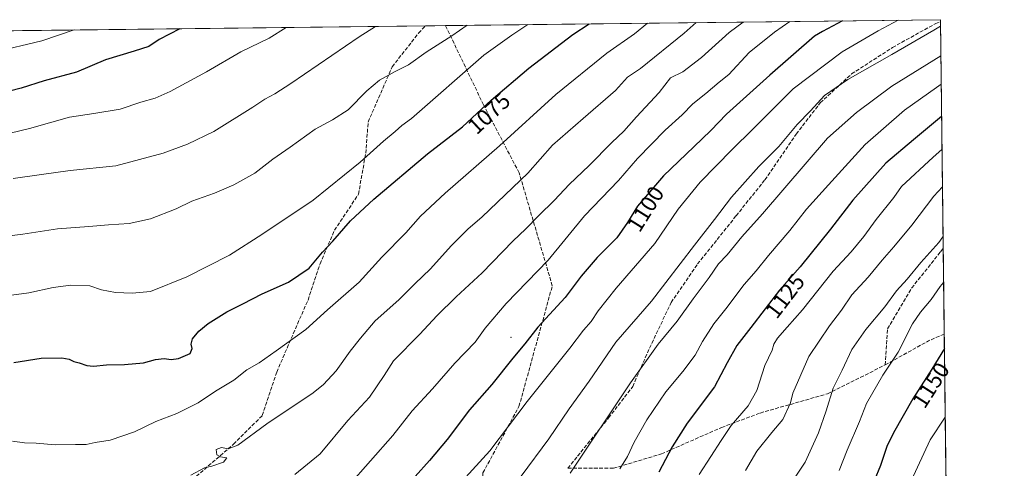
# Model space of a CAD drawing. Units: metres. Extents: x 579863 to 583310, y 4754344 to 4756698.
# Drawn here: x 582857 to 583290, y 4756500 to 4756698 of the extents above; entities that cross this region are included whole.
import ezdxf
from ezdxf.enums import TextEntityAlignment as Align

# ---------------------------------------------------------------- set-up
doc = ezdxf.new("R2010")
doc.units = ezdxf.units.M
doc.header["$MEASUREMENT"] = 0
doc.linetypes.add('DGN Style 3', pattern=[2.307223458686699, 1.648016756204785, -0.6592067024819142])
for name, color, linetype, lineweight in [('Arbolado forestal CxS', 92, 'Continuous', 0), ('Centroide de Edificación ligera', 7, 'Continuous', 0), ('Comarca CxS', 21, 'Continuous', 0), ('Comunidad Autónoma CxS', 142, 'Continuous', 0), ('Curva de nivel maestra', 30, 'Continuous', 30), ('Curva de nivel normal', 30, 'Continuous', 0), ('Espacio natural protegido CxS', 121, 'Continuous', 0), ('Municipio CxS', 4, 'Continuous', 0), ('Provincia CxS', 1, 'Continuous', 0), ('Rótulo de curva de nivel directora', 7, 'Continuous', 0), ('Senda', 7, 'DGN Style 3', 0)]:
    doc.layers.add(name, color=color, linetype=linetype, lineweight=lineweight)
doc.styles.add('Style-Arial', font='txt')

# ---------------------------------------------------------------- blocks, each defined once
blk = doc.blocks.new('*U6')
at = {"layer": 'Arbolado forestal CxS', "color": 92, "linetype": 'Continuous', "lineweight": 0}
blk.add_polyline3d([(581741.2149, 4756679.804300001, 1017.045700000003), (583261.9800000004, 4756697.859999999, 1107.850900000005), (583271.2830999997, 4755933.2981, 1154.687200000001)], dxfattribs=at)

msp = doc.modelspace()

# ---------------------------------------------------------------- linework, layer by layer
at = {"layer": 'Arbolado forestal CxS', "color": 92, "linetype": 'Continuous', "lineweight": 0, "extrusion": (-0.2041418790754094, -0.002423688608494187, 0.9789383121224188), "elevation": -129512.4333176453, "flags": 128}
msp.add_lwpolyline([(-4749438.318080778, 626221.884364327), (-4749438.318080778, 626444.3218178953)], dxfattribs=at)
at = {"layer": 'Arbolado forestal CxS', "color": 92, "linetype": 'Continuous', "lineweight": 0, "extrusion": (-0.004781224179757205, 0.3937024227511796, 0.9192255121651021), "elevation": 1870953.130306398, "flags": 128}
msp.add_lwpolyline([(-640981.2854758031, -4365208.77757779), (-640981.2854758032, -4365207.890678874)], dxfattribs=at)
at = {"layer": 'Arbolado forestal CxS', "color": 92, "linetype": 'Continuous', "lineweight": 0, "extrusion": (-0.003721377393976901, 0.3058345152325813, 0.9520774131564846), "elevation": 1453646.689105148, "flags": 128}
msp.add_lwpolyline([(-641093.7572807961, -4521313.155556453), (-641093.7572807961, -4521208.234682577)], dxfattribs=at)
at = {"layer": 'Arbolado forestal CxS', "color": 92, "linetype": 'Continuous', "lineweight": 0, "extrusion": (-0.07585698953589515, -0.0009006328709665835, 0.9971183009046535), "elevation": -47452.74908874903, "flags": 128}
msp.add_lwpolyline([(-4749438.187372115, 637398.3664115209), (-4749438.187372115, 637703.2476116585)], dxfattribs=at)
at = {"layer": 'Arbolado forestal CxS', "color": 92, "linetype": 'Continuous', "lineweight": 0, "extrusion": (-0.0880594485515402, -0.001045707205641036, 0.9961146721222607), "elevation": -55258.3540495965, "flags": 128}
msp.add_lwpolyline([(-4749436.75481876, 637085.015805153), (-4749436.75481876, 637093.9352866481)], dxfattribs=at)
at = {"layer": 'Arbolado forestal CxS', "color": 92, "linetype": 'Continuous', "lineweight": 0, "extrusion": (-0.002635361915891774, 0.216557400838348, 0.976266329958025), "elevation": 1029652.435648572, "flags": 128}
msp.add_lwpolyline([(-641100.4119156024, -4636185.924586816), (-641100.4119156024, -4636147.345986544)], dxfattribs=at)
at = {"layer": 'Arbolado forestal CxS', "color": 92, "linetype": 'Continuous', "lineweight": 0, "extrusion": (-0.0007681494402687494, 0.06312972789942355, 0.9980050337557334), "elevation": 300978.6277551942, "flags": 128}
msp.add_lwpolyline([(-641093.0365839066, -4739564.080606115), (-641093.0365839065, -4739248.30030785)], dxfattribs=at)
at = {"layer": 'Centroide de Edificación ligera', "color": 7, "linetype": 'Continuous', "lineweight": 0}
msp.add_point((583073, 4756558, 1112.273700000005), dxfattribs=at)
at = {"layer": 'Comarca CxS', "color": 21, "linetype": 'Continuous', "lineweight": 0, "flags": 128}
msp.add_lwpolyline([(580065.3879298702, 4756659.907547059), (583261.9800006361, 4756697.859982393), (583267.516678413, 4756242.837510965)], dxfattribs=at)
at = {"layer": 'Comunidad Autónoma CxS', "color": 142, "linetype": 'Continuous', "lineweight": 0, "flags": 128}
msp.add_lwpolyline([(580133.9444684726, 4754346.94946491), (579890.4300006079, 4754344.059982417), (579863.4500006092, 4756657.509982391), (580065.3879298702, 4756659.907547059), (583261.9800006361, 4756697.859982393), (583267.516678413, 4756242.837510965), (583290.130000636, 4754384.399982415), (582254.2455475881, 4754372.108433504), (580958.8444352347, 4754356.737524049)], close=True, dxfattribs=at)
at = {"layer": 'Curva de nivel maestra', "color": 30, "linetype": 'Continuous', "lineweight": 30, "flags": 128}
for points, elevation in [([(583218.8568000002, 4756697.347999999), (583210.0700000003, 4756692.670100001), (583206.6699999999, 4756690.5801), (583186.8799999999, 4756673.370100001), (583167.8600000005, 4756656.2301), (583161.0099999999, 4756649.090100001), (583153.4400000004, 4756641.950099999), (583140.1399999997, 4756629.120100001), (583128.79, 4756615.710100001), (583124.3399999999, 4756608.5801), (583119.6299999999, 4756601.880100001), (583111.0199999996, 4756593.2401), (583103.9800000004, 4756585.020099999), (583096.8600000005, 4756575.6501), (583084.7999999998, 4756562.530099999), (583079.1799999997, 4756555.200099999), (583073.7999999998, 4756548.850099999), (583064.6799999997, 4756537.3301), (583054.7300000004, 4756526.130100001), (583045.0199999996, 4756513.130100001), (583037.2300000004, 4756503.870100001), (583030.8700000001, 4756496.770099999)], 1100), ([(582927.3640999999, 4756693.8872), (582918.1900000004, 4756689.200099999), (582913.6600000003, 4756686.120100001), (582907.25, 4756684.040100001), (582894.6600000003, 4756680.1601), (582881.9199999999, 4756674.770099999), (582867.6699999999, 4756670.9901), (582857.5800000001, 4756667.720100001), (582852.3099999996, 4756666.350099999)], 1050), ([(582854.29, 4756546.960100001), (582866.3099999996, 4756548.920100001), (582875.4100000003, 4756549.0701), (582878.6799999997, 4756548.4301), (582880.7400000002, 4756547.350099999), (582883.0800000001, 4756546.8201), (582886.3499999996, 4756545.5801), (582889.3399999999, 4756545.3301), (582895, 4756546.0101), (582902.9299999997, 4756546.020099999), (582911.3799999999, 4756546.780099999), (582916.5800000001, 4756548.2601), (582920.4600000001, 4756548.720100001), (582923.54, 4756548.220100001), (582926.7100000001, 4756548.670100001), (582931.8099999996, 4756550.9301), (582932.7800000003, 4756553.1801), (582932.2599999999, 4756555.0601), (582932.9500000002, 4756557.350099999), (582935.6299999999, 4756560.770099999), (582939.8300000001, 4756564.1601), (582948, 4756569.2601), (582955, 4756572.7401), (582963.5300000003, 4756577.1801), (582975.0999999996, 4756582.3201), (582984.1900000004, 4756588.550100001), (582990.1699999999, 4756595.4901), (582994.6699999999, 4756600.380100001), (583002.5, 4756609.2601), (583012.6699999999, 4756618.850099999), (583036.3499999996, 4756638.8201), (583051.7400000002, 4756650.710100001), (583064.4000000004, 4756662.440099999), (583080.8399999999, 4756676.5101), (583100.2599999999, 4756691.370100001), (583107.4809999998, 4756696.025599999)], 1075), ([(583262.4993000003, 4756655.183700001), (583250.1500000004, 4756644.950099999), (583238, 4756634.690099999), (583223.4199999999, 4756618.350099999), (583213.7100000001, 4756605.710100001), (583200.3300000001, 4756589.040100001), (583191.1399999997, 4756578.770099999), (583178.5899999999, 4756562.350099999), (583172.4500000002, 4756554.440099999), (583168.2000000002, 4756546.880100001), (583162.5599999996, 4756536.300100001), (583150.6200000001, 4756520.2401), (583143.9600000001, 4756509.860099999), (583138.1399999997, 4756498.690099999)], 1125), ([(583263.7411000002, 4756553.1295), (583258.1699999999, 4756544.0701), (583249.8300000001, 4756531.020099999), (583241.3600000005, 4756515.950099999), (583238.4500000002, 4756510.050100001), (583235.6200000001, 4756501.5801), (583232.8300000001, 4756494.850099999)], 1150)]:
    msp.add_lwpolyline(points, dxfattribs=dict(at, elevation=elevation))
at = {"layer": 'Curva de nivel normal', "color": 30, "linetype": 'Continuous', "lineweight": 0, "flags": 128}
for points, elevation in [([(583133.0920000002, 4756696.329800001), (583127.4400000004, 4756691.689999999), (583115.2699999996, 4756683.09), (583092.7699999996, 4756664.859999999), (583068.0199999996, 4756642.32), (583044.1100000005, 4756621.539999999), (583033.1799999997, 4756611.32), (583026.8300000001, 4756604.02), (583016.2699999996, 4756593.350000001), (583006.2199999997, 4756582.350000001), (582992.3399999999, 4756570.220000001), (582982.8200000003, 4756561.470000001), (582969.7100000001, 4756552.119999999), (582962.1699999999, 4756546.859999999), (582956.7599999999, 4756543.76), (582951.0800000001, 4756539.140000001), (582943.0700000003, 4756534.350000001), (582935.4000000004, 4756529.15), (582926.0700000003, 4756524.59), (582916.7800000003, 4756521), (582907.4400000004, 4756516.5), (582896.7100000001, 4756512.720000001), (582890.0800000001, 4756511.76), (582886.1500000004, 4756510.850000001), (582881.4900000002, 4756510.91), (582872.4299999997, 4756510.800000001), (582864.1799999997, 4756511.52), (582859.0099999999, 4756511.630000001), (582853.7199999997, 4756512.4)], 1080), ([(583154.6062000003, 4756696.585200001), (583149.2599999999, 4756691.949999999), (583130.0800000001, 4756676.380000001), (583124.3600000005, 4756672.609999999), (583118.9699999997, 4756666.76), (583104.8799999999, 4756654.350000001), (583091.2999999998, 4756642.689999999), (583080.5, 4756630.350000001), (583060.3300000001, 4756611.15), (583054.0999999996, 4756605.689999999), (583046.7599999999, 4756598.26), (583037.6799999997, 4756588.16), (583030.75, 4756581.59), (583023.6399999997, 4756574.5), (583013.25, 4756565.350000001), (583006.7699999996, 4756557.66), (583002.2400000002, 4756551.930000001), (582996.1500000004, 4756543.33), (582990.5700000003, 4756537.300000001), (582986, 4756533.689999999), (582965.6299999999, 4756520.02), (582952.8399999999, 4756510.640000001), (582948.5800000001, 4756509), (582945.5999999996, 4756509.59), (582943.2999999998, 4756508.689999999), (582943.5999999996, 4756506.33), (582945.2199999997, 4756505.390000001), (582948.0599999996, 4756505.01), (582946.5099999999, 4756503.09), (582941.4400000004, 4756501.369999999), (582938.1699999999, 4756500.59), (582932.1100000005, 4756497.369999999)], 1085), ([(582977.9699999997, 4756497.74), (582989.04, 4756506.83), (583001.25, 4756521.390000001), (583010.7699999996, 4756531.65), (583017.2599999999, 4756541.310000001), (583021.3200000003, 4756547.699999999), (583032.9199999999, 4756559.449999999), (583040.3799999999, 4756567.49), (583048.9699999997, 4756575.9), (583060.4100000003, 4756586.49), (583073.8099999996, 4756600.350000001), (583079.6399999997, 4756605.74), (583085.1100000005, 4756611.5), (583092.2199999997, 4756618.439999999), (583098.5899999999, 4756625.279999999), (583107.5199999996, 4756633.720000001), (583117.4100000003, 4756643.74), (583122.6699999999, 4756648.850000001), (583128.2400000002, 4756655.15), (583138.2599999999, 4756665.82), (583143.1900000004, 4756672.289999999), (583148.6100000005, 4756674.980000001), (583156.8399999999, 4756681.180000001), (583169.1299999999, 4756692.189999999), (583175.1492999997, 4756696.829100001)], 1090), ([(583195.698, 4756697.073100001), (583188.9400000004, 4756692.42), (583177.8499999996, 4756683.41), (583168.9800000004, 4756673.789999999), (583164.7100000001, 4756670.380000001), (583158.7400000002, 4756665.359999999), (583153, 4756660.890000001), (583148.3200000003, 4756656.039999999), (583140.9400000004, 4756649.210000001), (583128.6500000004, 4756636.730000001), (583120.3399999999, 4756627.039999999), (583105.3399999999, 4756611.470000001), (583089.3399999999, 4756591.99), (583071, 4756572.930000001), (583061.6699999999, 4756562.140000001), (583057.2400000002, 4756555.939999999), (583048.2699999996, 4756546.66), (583038.5300000003, 4756535.350000001), (583029.5999999996, 4756525.65), (583020.9900000002, 4756514.84), (583001.3399999999, 4756492.58)], 1095), ([(583243.3891000003, 4756697.6393), (583234.6600000003, 4756692.970000001), (583218.8399999999, 4756683.689999999), (583197.2800000003, 4756667.439999999), (583179.4299999997, 4756649.600000001), (583170.4000000004, 4756640.689999999), (583156.3300000001, 4756626.390000001), (583146.6799999997, 4756614.49), (583136.3600000005, 4756599.390000001), (583119.3399999999, 4756579.689999999), (583111.3499999996, 4756569.710000001), (583108.4000000004, 4756565.039999999), (583105.0199999996, 4756561.180000001), (583099, 4756553.300000001), (583080.2000000002, 4756529.77), (583063.7699999996, 4756508.08), (583043.9199999999, 4756486.439999999)], 1105), ([(582974.1531999996, 4756694.4428), (582966.6600000003, 4756689.779999999), (582954.2100000001, 4756683.720000001), (582939.1200000001, 4756674.91), (582923.1299999999, 4756666.279999999), (582916.5, 4756663.34), (582910.2300000004, 4756661.5), (582901.0300000003, 4756658.42), (582889.5099999999, 4756656.600000001), (582878.79, 4756655.02), (582861.1100000005, 4756649.949999999), (582840.3099999996, 4756644.970000001)], 1055), ([(583080.4303000001, 4756695.704600001), (583073.4800000004, 4756691.050000001), (583061.1699999999, 4756682.210000001), (583029.3399999999, 4756654.369999999), (583025, 4756651.32), (583022.1200000001, 4756648.699999999), (583016.8799999999, 4756644.34), (583006.7000000002, 4756635.17), (582986.0599999996, 4756618.390000001), (582963.4199999999, 4756603.279999999), (582949.1600000003, 4756594.279999999), (582930.3600000005, 4756584.609999999), (582914.4900000002, 4756578.210000001), (582906.3399999999, 4756577.460000001), (582898.9800000004, 4756577.720000001), (582892.9199999999, 4756579.01), (582887.6900000004, 4756580.710000001), (582879.3899999997, 4756581.07), (582871.5300000003, 4756579.980000001), (582860.8700000001, 4756577.699999999), (582843.3399999999, 4756575.24)], 1070), ([(582880.8037, 4756693.3344), (582866.6500000004, 4756688.59), (582845.4900000002, 4756683.619999999)], 1045), ([(582847.4199999999, 4756602.16), (582858.2100000001, 4756603.41), (582873.5, 4756605.789999999), (582887.3399999999, 4756606.810000001), (582895.9900000002, 4756607.619999999), (582905.0999999996, 4756608.119999999), (582914.3499999996, 4756610.26), (582925.6600000003, 4756614.58), (582932.6699999999, 4756617.92), (582942.5300000003, 4756621.51), (582951.1100000005, 4756625.15), (582960.3200000003, 4756630.33), (582968.29, 4756636.449999999), (582975.8899999997, 4756641.710000001), (582986.9199999999, 4756649.710000001), (582994.5700000003, 4756653.720000001), (583001.3399999999, 4756658.189999999), (583009.6500000004, 4756666.550000001), (583015.2400000002, 4756671.24), (583022.0999999996, 4756675.039999999), (583027.9800000004, 4756677.949999999), (583035.7800000003, 4756683.630000001), (583047.0099999999, 4756690.730000001), (583053.7236000003, 4756695.387499999)], 1065), ([(583013.4878000002, 4756694.909800001), (583006.1900000004, 4756690.25), (582976.2300000004, 4756669.800000001), (582969.1399999997, 4756665.16), (582964.6699999999, 4756662.9), (582959.4000000004, 4756659.359999999), (582942.3499999996, 4756648.640000001), (582930.6699999999, 4756643.109999999), (582919.9600000001, 4756639.16), (582899.0999999996, 4756633.59), (582879.0700000003, 4756631.439999999), (582865.4400000004, 4756629.51), (582854, 4756628.01)], 1060), ([(583077.5499999998, 4756497.01), (583089.6399999997, 4756513.369999999), (583098.5999999996, 4756526.600000001), (583107.5199999996, 4756538.680000001), (583119.2000000002, 4756555.970000001), (583134.9000000004, 4756573.960000001), (583153.8099999996, 4756598.59), (583162.6699999999, 4756609.850000001), (583170.1200000001, 4756619.710000001), (583182.1399999997, 4756633.279999999), (583190.9299999997, 4756642.09), (583198.9100000003, 4756651.699999999), (583204.8600000005, 4756657.67), (583211.0199999996, 4756664.52), (583221.29, 4756671.57), (583240.6399999997, 4756682.550000001), (583259.0700000003, 4756693.26), (583262.0149999997, 4756694.980799999)], 1110), ([(583262.1727999998, 4756682.0153), (583240.7000000002, 4756668.58), (583225.0800000001, 4756657.050000001), (583212.3600000005, 4756645.699999999), (583183.79, 4756612.41), (583174.7000000002, 4756602.279999999), (583168.1600000003, 4756594.350000001), (583164.4199999999, 4756590.350000001), (583160.2199999997, 4756584.350000001), (583153.2699999996, 4756575.060000001), (583146.2100000001, 4756565.189999999), (583137.8099999996, 4756555.060000001), (583125.7000000002, 4756538.02), (583099.1299999999, 4756498.27)], 1115), ([(583262.3247999996, 4756669.526799999), (583260.2699999996, 4756667.99), (583246.1600000003, 4756658), (583228.8300000001, 4756642.99), (583212.8099999996, 4756625.109999999), (583203.1200000001, 4756614.52), (583195.75, 4756605.060000001), (583186.3799999999, 4756594.130000001), (583180.9800000004, 4756587.350000001), (583175.7100000001, 4756581.33), (583167.6600000003, 4756570.59), (583162.3200000003, 4756564.039999999), (583157.3300000001, 4756556.15), (583154.0599999996, 4756550.26), (583148.7199999997, 4756542.99), (583141.2599999999, 4756534.02), (583132.7800000003, 4756521.699999999), (583127.29, 4756511.859999999), (583124.3499999996, 4756505.640000001), (583120.9299999997, 4756500.220000001)], 1120), ([(583262.6754000001, 4756640.7084), (583258.8300000001, 4756637.369999999), (583244.9600000001, 4756624.380000001), (583241.5599999996, 4756619.609999999), (583233.7400000002, 4756609.930000001), (583228.3399999999, 4756602.380000001), (583222.6699999999, 4756595.619999999), (583214.7599999999, 4756587.140000001), (583201.3399999999, 4756570.180000001), (583194.6100000005, 4756562.57), (583190.3799999999, 4756557.66), (583188.7100000001, 4756555.02), (583188, 4756552.350000001), (583184.8200000003, 4756545.689999999), (583181.1799999997, 4756534.689999999), (583177.4199999999, 4756527.91), (583169.8899999997, 4756519.24), (583165.5, 4756512.630000001), (583161.04, 4756505.58), (583155.7999999998, 4756497.74)], 1130), ([(583262.8760000002, 4756624.227299999), (583259.1799999997, 4756620.119999999), (583249.4000000004, 4756607.430000001), (583241.5800000001, 4756597.850000001), (583236.4000000004, 4756592.08), (583230.25, 4756584.600000001), (583222.9900000002, 4756576.699999999), (583218.5199999996, 4756569.970000001), (583213.1399999997, 4756563.109999999), (583204.1600000003, 4756549.630000001), (583197, 4756533.42), (583196.0199999996, 4756529.27), (583192.7100000001, 4756521.9), (583187.8200000003, 4756516.15), (583181.2199999997, 4756507.869999999), (583176.1900000004, 4756499.480000001)], 1135), ([(583263.1431999998, 4756602.2675), (583261.2800000003, 4756599.83), (583253.4500000002, 4756591.02), (583247.3600000005, 4756583.689999999), (583242.7400000002, 4756578.539999999), (583237.6200000001, 4756571.430000001), (583229.1299999999, 4756561.539999999), (583223.0300000003, 4756552.689999999), (583218.7599999999, 4756543.600000001), (583214.8700000001, 4756535.67), (583211.7999999998, 4756525.680000001), (583208.3200000003, 4756515.99), (583202.5099999999, 4756503.100000001), (583197.8600000005, 4756496.02)], 1140), ([(583263.3876, 4756582.181600001), (583261.8600000005, 4756580.470000001), (583258, 4756574.75), (583253.2400000002, 4756569.17), (583249.6699999999, 4756563.970000001), (583243.4000000004, 4756551.539999999), (583236.6100000005, 4756541.449999999), (583229.5599999996, 4756528.880000001), (583226.4199999999, 4756521.02), (583220.9100000003, 4756508.350000001), (583217.4400000004, 4756499.470000001)], 1145), ([(583264.1096999999, 4756522.8345), (583257.54, 4756512.980000001), (583249.0999999996, 4756494.939999999)], 1155)]:
    msp.add_lwpolyline(points, dxfattribs=dict(at, elevation=elevation))
at = {"layer": 'Espacio natural protegido CxS', "color": 121, "linetype": 'Continuous', "lineweight": 0, "flags": 128}
msp.add_lwpolyline([(580133.9444684726, 4754346.94946491), (579890.4300006079, 4754344.059982417), (579863.4500006092, 4756657.509982391), (580065.3879298702, 4756659.907547059), (583261.9800006361, 4756697.859982393), (583267.516678413, 4756242.837510965), (583290.130000636, 4754384.399982415), (582254.2455475881, 4754372.108433504), (580958.8444352347, 4754356.737524049)], close=True, dxfattribs=at)
at = {"layer": 'Municipio CxS', "color": 4, "linetype": 'Continuous', "lineweight": 0, "flags": 128}
msp.add_lwpolyline([(580065.3879298702, 4756659.907547059), (583261.9800006361, 4756697.859982393), (583267.516678413, 4756242.837510965)], dxfattribs=at)
at = {"layer": 'Provincia CxS', "color": 1, "linetype": 'Continuous', "lineweight": 0, "flags": 128}
msp.add_lwpolyline([(580133.9444684726, 4754346.94946491), (579890.4300006079, 4754344.059982417), (579863.4500006092, 4756657.509982391), (580065.3879298702, 4756659.907547059), (583261.9800006361, 4756697.859982393), (583267.516678413, 4756242.837510965), (583290.130000636, 4754384.399982415), (582254.2455475881, 4754372.108433504), (580958.8444352347, 4754356.737524049)], close=True, dxfattribs=at)
at = {"layer": 'Senda', "color": 7, "linetype": 'DGN Style 3', "lineweight": 0, "extrusion": (0.3205993803149458, -0.8982985695267144, 0.3004591774732991), "elevation": -4085467.235995247, "flags": 128}
msp.add_lwpolyline([(2148121.95874402, 1288187.105161608), (2148143.457663696, 1288198.9674631), (2148150.954871259, 1288200.707040855)], dxfattribs=at)
at = {"layer": 'Senda', "color": 7, "linetype": 'DGN Style 3', "lineweight": 0}
for points in [[(583098.0279000001, 4756500.395300001, 1130.356799999994), (583116.0197000002, 4756522.620300001, 1124.827499999999), (583126.6031, 4756536.378699999, 1127.759099999996), (583134.0113000004, 4756553.311899999, 1126.825800000006), (583143.5362999998, 4756573.420299999, 1128.739700000006), (583155.1781000001, 4756590.353700001, 1129.920499999993), (583172.1114999996, 4756611.520500001, 1130.783100000001), (583184.8114999998, 4756627.395500001, 1122.947100000005), (583198.5698999995, 4756647.503900001, 1128.625400000004), (583209.1530999999, 4756661.2621, 1112.709300000002), (583222.9115000004, 4756673.962300001, 1125.332899999994), (583240.9033000004, 4756685.603900001, 1127.783599999995), (583259.9533000002, 4756696.1873, 1127.633700000006), (583261.9899000004, 4756697.0448, 1126.322700000004)], [(582904.3525, 4756469.703500001, 1104.116200000004), (582927.6359000001, 4756490.870100001, 1096.699800000002), (582950.9193000002, 4756510.978499999, 1091.528099999996), (582963.6193000004, 4756523.678500001, 1091.328699999998), (582969.9693, 4756542.728700001, 1084.100300000006), (582976.3192999996, 4756557.545299999, 1099.206699999995), (582983.7276999997, 4756574.478700001, 1094.406700000007), (582989.0195000004, 4756590.353700001, 1099.107300000003), (582995.3695, 4756605.170499999, 1092.164499999999), (583005.9527000003, 4756621.045499999, 1089.775299999994), (583009.1277000001, 4756639.0371, 1086.765899999999), (583010.1860999997, 4756652.795499999, 1069.761199999994), (583020.7695000004, 4756677.1373, 1088.599000000002), (583032.4111000003, 4756691.9539, 1088.211200000005), (583035.3585999999, 4756695.169399999, 1087.613500000007)], [(583060.3038999997, 4756487.820499999, 1128.137499999997), (583060.7301000003, 4756498.380899999, 1126.834099999993), (583076.5617000004, 4756527.571699999, 1119.895900000003), (583091.2297, 4756580.727499999, 1112.033599999995), (583076.6283, 4756630.485500001, 1102.404200000004), (583060.9540999997, 4756660.383099999, 1092.992299999998), (583044.2428000001, 4756695.274800001, 1086.274000000005)], [(583237.7282999996, 4756545.903700001, 1149.876399999994), (583238.7865000004, 4756561.778700001, 1156.724199999997), (583249.3699000003, 4756579.770300001, 1156.6299), (583262.0698999995, 4756595.645500001, 1160.141699999993), (583263.2052999996, 4756597.159399999, 1161.177100000001)], [(583098.0279000001, 4756500.395300001, 1130.356799999994), (583118.1363000004, 4756500.395300001, 1132.809999999998), (583139.3031000001, 4756506.745300001, 1144.767500000002), (583165.7615, 4756518.3869, 1149.813399999999), (583182.6948999995, 4756524.7369, 1153.187600000005), (583212.3280999997, 4756533.203700001, 1161.153900000005), (583237.7282999996, 4756545.903700001, 1149.876399999994)]]:
    msp.add_polyline3d(points, dxfattribs=at)

# ---------------------------------------------------------------- block references
at = {"layer": 'Arbolado forestal CxS', "color": 92, "linetype": 'Continuous', "lineweight": 0}
msp.add_blockref('*U6', (0, 0), dxfattribs=at)

# ---------------------------------------------------------------- texts
at = {"layer": 'Rótulo de curva de nivel directora', "color": 7, "linetype": 'Continuous', "lineweight": 0, "style": 'Style-Arial'}
for s, rotation, p in [('1075', 42.81636566947378, (583063.3373506983, 4756656.646890107)), ('1100', 58.03071456623659, (583132.2457746692, 4756614.579909459)), ('1125', 52.6089623452109, (583193.6404902475, 4756576.231226499)), ('1150', 57.41811753875078, (583257.8162806466, 4756536.979276733))]:
    msp.add_text(s, height=7.000000000000002, rotation=rotation, dxfattribs=at).set_placement(p, align=Align.MIDDLE_CENTER)

doc.saveas('drawing.dxf')
